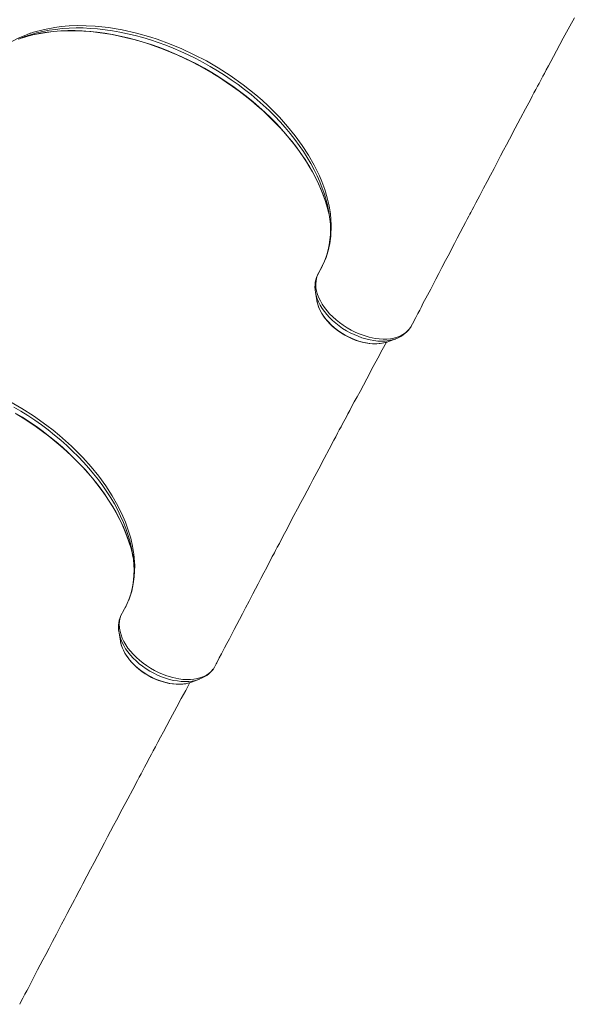
# Model space of a CAD drawing. Units: millimetres. Extents: x -15794 to 36724, y -8422 to 9183.
# Drawn here: x -567 to -2, y -7874 to -6871 of the extents above; entities that cross this region are included whole.
import ezdxf

# ---------------------------------------------------------------- set-up
doc = ezdxf.new("R2010")
doc.units = ezdxf.units.MM

msp = doc.modelspace()

# ---------------------------------------------------------------- linework, layer by layer
at = {"color": 7, "linetype": 'Continuous', "lineweight": 15}
for p, q in [((-530.6, -6879), (-524.3, -6878.2)), ((-258.8, -7036), (-261.2, -7030.1)), ((-265.2, -7148.7), (-263.8, -7157.2)), ((-167.9, -7183.6), (-166.7, -7181.2)), ((-166.7, -7181.2), (-166.3, -7180.4)), ((-191.4, -7199), (-183.4, -7196)), ((-183.7, -7196.1), (-183.4, -7196)), ((-192.4, -7199.4), (-191.4, -7199)), ((-458.9, -7382.6), (-461.4, -7376.7)), ((-465.3, -7495.3), (-463.9, -7503.8)), ((-368.1, -7530.3), (-366.8, -7527.8)), ((-366.8, -7527.8), (-366.4, -7527)), ((-392.5, -7546), (-391.5, -7545.6)), ((-391.5, -7545.6), (-383.5, -7542.6)), ((-383.8, -7542.7), (-383.5, -7542.6))]:
    msp.add_line(p, q, dxfattribs=at)
at = {"color": 7, "linetype": 'Continuous', "lineweight": 15, "flags": 128}
for points in [[(-166.2, -7180.4), (-165.6, -7179.3), (-163.1, -7174.3), (-160.9, -7170.2), (-159.1, -7166.8), (-157.7, -7164.2), (-155.4, -7159.6), (-152.8, -7154.8), (-147.9, -7145.4), (-142.6, -7135.2), (-139.6, -7129.5), (-136.4, -7123.3), (-132.8, -7116.5), (-128.9, -7109.1), (-126.3, -7104.1), (-123.6, -7098.9), (-120.8, -7093.5), (-117.8, -7087.9), (-114.8, -7082.2), (-112.5, -7077.8), (-110.6, -7074.1), (-109, -7071.2), (-107.9, -7069.1), (-107, -7067.3), (-105.7, -7064.9), (-104, -7061.6), (-101.9, -7057.7), (-97.9, -7050), (-94.1, -7042.8), (-90.5, -7035.9), (-87.1, -7029.5), (-83.4, -7022.5), (-79.9, -7016), (-76.7, -7009.9), (-73.6, -7004.1), (-70.6, -6998.4), (-67.7, -6992.9), (-61.8, -6981.6), (-56.3, -6971.3), (-51.2, -6961.8), (-46.3, -6952.6), (-44.5, -6949.1), (-42.7, -6945.7), (-40.9, -6942.3), (-39.1, -6939), (-37.5, -6936.1), (-36.1, -6933.5), (-35, -6931.3), (-33.6, -6928.8), (-32, -6925.8), (-30.2, -6922.3), (-28, -6918.2), (-25.5, -6913.6), (-22.8, -6908.5), (-19.8, -6903), (-12.9, -6890.1), (-6.3, -6877.7), (-1.6, -6869.1)], [(-608.9, -6927.5), (-605.7, -6922), (-602, -6916.9), (-600.7, -6915.2), (-600.4, -6914.7), (-598.9, -6913), (-592.7, -6906.5), (-585.5, -6900.5), (-577.5, -6895.1), (-568.9, -6890.4), (-559.5, -6886.4), (-555.8, -6885), (-555.1, -6884.8), (-552.4, -6883.9), (-541.2, -6881), (-530.6, -6879)], [(-556.9, -6887.6), (-553.5, -6886.7), (-547.5, -6885.4), (-541.3, -6884.4), (-534.9, -6883.5), (-528.4, -6882.9), (-521.8, -6882.5), (-515, -6882.4), (-508.1, -6882.5), (-501.1, -6882.8), (-494.1, -6883.3), (-486.9, -6884.1), (-479.6, -6885.1), (-472.3, -6886.3), (-465, -6887.8), (-457.6, -6889.5), (-450.2, -6891.4), (-442.7, -6893.5), (-435.3, -6895.8), (-427.8, -6898.4), (-420.4, -6901.1), (-413, -6904.1), (-405.6, -6907.3), (-398.3, -6910.6), (-391.1, -6914.2), (-383.9, -6917.9), (-376.8, -6921.8), (-369.9, -6925.9), (-363, -6930.1), (-356.2, -6934.6), (-349.6, -6939.1), (-343.1, -6943.8), (-336.7, -6948.7), (-330.5, -6953.6), (-324.5, -6958.7), (-318.6, -6964), (-313, -6969.3), (-307.5, -6974.7), (-302.2, -6980.2), (-297.1, -6985.8), (-292.3, -6991.5), (-287.7, -6997.2), (-283.3, -7003), (-279.1, -7008.9), (-275.2, -7014.7), (-271.5, -7020.7), (-268.1, -7026.6), (-265, -7032.5), (-262.1, -7038.4), (-259.5, -7044.4), (-257.1, -7050.3), (-255.1, -7056.2), (-253.3, -7062), (-253.2, -7062.3)], [(-524.3, -6878.2), (-516, -6877.5), (-507.5, -6877.2), (-498.7, -6877.3), (-489.7, -6877.8), (-476, -6879.2), (-462, -6881.5), (-447.6, -6884.8), (-432.9, -6888.9), (-426.6, -6891), (-413.8, -6895.7), (-401.2, -6900.9), (-388.7, -6906.8), (-376.4, -6913.2), (-364.2, -6920.3), (-352.2, -6928), (-338.8, -6937.6), (-332.3, -6942.6), (-325.9, -6947.8), (-319.6, -6953.2), (-313.6, -6958.8), (-307.7, -6964.6), (-302, -6970.4), (-293.6, -6979.8), (-285.8, -6989.4), (-278.7, -6999.1), (-272.2, -7009.2), (-266.5, -7019.4), (-261.2, -7030.1)], [(-258.8, -7036), (-255.8, -7044.2), (-253.3, -7052.4), (-251.4, -7060.6), (-250.1, -7068.8), (-249.2, -7080.4), (-249.6, -7091.7), (-250.7, -7099.1), (-252.3, -7106.4), (-254.5, -7113.3), (-257.7, -7120.8), (-261.6, -7128)], [(-258.1, -7121.7), (-258.9, -7123.2), (-259.9, -7125)], [(-167.9, -7183.6), (-169.5, -7186), (-171.4, -7188.1), (-173.6, -7190.1), (-176.2, -7191.8), (-178.9, -7193.3), (-182, -7194.4), (-185.3, -7195.4), (-188.8, -7196), (-192.5, -7196.3), (-196.3, -7196.4), (-200.3, -7196.2), (-204.4, -7195.6), (-210.5, -7194.4), (-216.7, -7192.5), (-220.8, -7191), (-224.9, -7189.2), (-229, -7187.1), (-233.1, -7184.8), (-237.1, -7182.2), (-240.8, -7179.6), (-244.3, -7176.8), (-247.6, -7173.8), (-250.8, -7170.7), (-253.5, -7167.5), (-256.1, -7164.3), (-258.3, -7160.9), (-260.3, -7157.5), (-261.9, -7154.2), (-263.2, -7150.8), (-264.2, -7147.4), (-264.8, -7144.1), (-264.9, -7142.8), (-265, -7140.7), (-264.7, -7136.7), (-263.8, -7132.9), (-261.6, -7128)], [(-263.8, -7157.5), (-263.7, -7157.8), (-263, -7160.7), (-262.1, -7163.7), (-260.8, -7166.6), (-259.2, -7169.6), (-257.4, -7172.5), (-255.4, -7175.3), (-253.1, -7178.1), (-250.6, -7180.8), (-247.9, -7183.4), (-245, -7185.9), (-241.9, -7188.2), (-238.7, -7190.4), (-235.4, -7192.4), (-232, -7194.2), (-228.5, -7195.9), (-224.9, -7197.3), (-221.4, -7198.5), (-217.8, -7199.5), (-214.2, -7200.3), (-210.6, -7200.9), (-207.1, -7201.2), (-203.7, -7201.2), (-200.4, -7201), (-197.2, -7200.6), (-194.1, -7199.9), (-192.5, -7199.4)], [(-366.3, -7527), (-365.7, -7525.9), (-363.2, -7520.9), (-361, -7516.8), (-359.2, -7513.4), (-357.8, -7510.8), (-355.5, -7506.2), (-352.9, -7501.4), (-348.1, -7492), (-342.7, -7481.8), (-339.7, -7476.1), (-336.5, -7469.9), (-332.9, -7463.1), (-329, -7455.7), (-326.4, -7450.7), (-323.7, -7445.6), (-320.9, -7440.1), (-317.9, -7434.5), (-314.9, -7428.8), (-312.6, -7424.4), (-310.7, -7420.7), (-309.2, -7417.8), (-308, -7415.7), (-307.1, -7413.9), (-305.8, -7411.5), (-304.1, -7408.3), (-302, -7404.3), (-298, -7396.6), (-294.2, -7389.4), (-290.6, -7382.5), (-287.2, -7376.1), (-283.5, -7369.1), (-280.1, -7362.6), (-276.8, -7356.5), (-273.7, -7350.7), (-270.7, -7345), (-267.8, -7339.5), (-261.9, -7328.3), (-256.4, -7317.9), (-251.3, -7308.4), (-246.5, -7299.2), (-244.6, -7295.8), (-242.8, -7292.3), (-241, -7288.9), (-239.2, -7285.6), (-237.6, -7282.7), (-236.3, -7280.1), (-235.1, -7277.9), (-233.7, -7275.4), (-232.2, -7272.4), (-230.3, -7268.9), (-228.1, -7264.8), (-225.7, -7260.3), (-222.9, -7255.1), (-219.9, -7249.6), (-213, -7236.7), (-206.4, -7224.3), (-201.7, -7215.7), (-197.2, -7207.3), (-193, -7199.5)], [(-576.5, -7259.8), (-564.3, -7266.9), (-552.3, -7274.6), (-538.9, -7284.2), (-532.4, -7289.2), (-526, -7294.4), (-519.8, -7299.8), (-513.7, -7305.4), (-507.8, -7311.2), (-502.1, -7317), (-493.7, -7326.4), (-485.9, -7336), (-478.8, -7345.7), (-472.3, -7355.8), (-466.6, -7366), (-461.4, -7376.7)], [(-570, -7272.5), (-563.1, -7276.8), (-556.3, -7281.2), (-549.7, -7285.7), (-543.2, -7290.4), (-536.8, -7295.3), (-530.6, -7300.3), (-524.6, -7305.4), (-518.7, -7310.6), (-513.1, -7315.9), (-507.6, -7321.3), (-502.3, -7326.8), (-497.2, -7332.4), (-492.4, -7338.1), (-487.8, -7343.8), (-483.4, -7349.6), (-479.2, -7355.5), (-475.3, -7361.4), (-471.6, -7367.3), (-468.2, -7373.2), (-465.1, -7379.1), (-462.2, -7385.1), (-459.6, -7391), (-457.3, -7396.9), (-455.2, -7402.8), (-453.4, -7408.6), (-453.3, -7408.9)], [(-458.9, -7382.6), (-455.9, -7390.8), (-453.4, -7399), (-451.5, -7407.3), (-450.2, -7415.4), (-449.3, -7427), (-449.8, -7438.3), (-450.8, -7445.7), (-452.4, -7453), (-454.6, -7459.9), (-457.8, -7467.4), (-461.7, -7474.6)], [(-458.2, -7468.3), (-459, -7469.8), (-460, -7471.6)], [(-368.1, -7530.3), (-369.6, -7532.6), (-371.5, -7534.7), (-373.8, -7536.7), (-376.3, -7538.5), (-379.1, -7539.9), (-382.1, -7541), (-385.4, -7542), (-389, -7542.6), (-392.6, -7542.9), (-396.4, -7543), (-400.4, -7542.8), (-404.5, -7542.2), (-410.6, -7541), (-416.8, -7539.1), (-420.9, -7537.6), (-425, -7535.8), (-429.2, -7533.7), (-433.2, -7531.4), (-437.3, -7528.8), (-440.9, -7526.2), (-444.4, -7523.4), (-447.7, -7520.4), (-450.9, -7517.3), (-453.6, -7514.2), (-456.2, -7510.9), (-458.5, -7507.5), (-460.4, -7504.1), (-462, -7500.8), (-463.3, -7497.4), (-464.3, -7494), (-464.9, -7490.7), (-465, -7489.4), (-465.1, -7487.3), (-464.8, -7483.3), (-464, -7479.5), (-461.7, -7474.6)], [(-463.9, -7504.1), (-463.8, -7504.4), (-463.1, -7507.3), (-462.2, -7510.3), (-460.9, -7513.2), (-459.4, -7516.2), (-457.5, -7519.1), (-455.5, -7522), (-453.2, -7524.7), (-450.7, -7527.4), (-448, -7530), (-445.1, -7532.5), (-442, -7534.8), (-438.8, -7537), (-435.5, -7539), (-432.1, -7540.8), (-428.6, -7542.5), (-425.1, -7543.9), (-421.5, -7545.1), (-417.9, -7546.1), (-414.3, -7546.9), (-410.7, -7547.5), (-407.2, -7547.8), (-403.8, -7547.8), (-400.5, -7547.6), (-397.3, -7547.2), (-394.2, -7546.5), (-392.6, -7546)], [(-566.5, -7873.6), (-565.9, -7872.5), (-563.3, -7867.5), (-561.1, -7863.4), (-559.3, -7860), (-558, -7857.4), (-555.6, -7852.8), (-553.1, -7848), (-548.2, -7838.6), (-542.8, -7828.4), (-539.9, -7822.8), (-536.6, -7816.5), (-533, -7809.7), (-529.1, -7802.3), (-526.5, -7797.4), (-523.8, -7792.2), (-521, -7786.7), (-518, -7781.1), (-515, -7775.4), (-512.7, -7771), (-510.8, -7767.3), (-509.3, -7764.4), (-508.1, -7762.3), (-507.2, -7760.6), (-505.9, -7758.1), (-504.2, -7754.9), (-502.1, -7750.9), (-498.1, -7743.2), (-494.3, -7736), (-490.7, -7729.1), (-487.3, -7722.7), (-483.6, -7715.7), (-480.2, -7709.2), (-477, -7703.1), (-473.9, -7697.3), (-470.9, -7691.6), (-468, -7686.1), (-462, -7674.9), (-456.5, -7664.5), (-451.4, -7655), (-446.6, -7645.8), (-444.7, -7642.4), (-442.9, -7638.9), (-441.1, -7635.6), (-439.3, -7632.3), (-437.7, -7629.3), (-436.4, -7626.7), (-435.2, -7624.5), (-433.9, -7622), (-432.3, -7619), (-430.4, -7615.5), (-428.2, -7611.5), (-425.8, -7606.9), (-423, -7601.7), (-420.1, -7596.2), (-413.2, -7583.3), (-406.5, -7570.9), (-401.9, -7562.3), (-397.3, -7554), (-393.1, -7546.1)]]:
    msp.add_lwpolyline(points, dxfattribs=at)
at = {"color": 8, "linetype": 'Continuous', "lineweight": 15, "flags": 128}
for points in [[(-252.2, -7063.6), (-252.8, -7061.1), (-254.3, -7055), (-256.1, -7048.8), (-258.3, -7042.6), (-260.8, -7036.4), (-263.5, -7030.1), (-266.6, -7023.9), (-270, -7017.6), (-273.7, -7011.4), (-277.6, -7005.2), (-281.8, -6999.1), (-286.3, -6993), (-291.1, -6987), (-296.1, -6981), (-301.3, -6975.1), (-306.8, -6969.3), (-312.5, -6963.7), (-318.5, -6958.1), (-324.6, -6952.7), (-330.9, -6947.4), (-337.5, -6942.2), (-344.1, -6937.2), (-351, -6932.3), (-358, -6927.7), (-365.1, -6923.2), (-372.4, -6918.8), (-379.7, -6914.7), (-387.2, -6910.8), (-394.8, -6907.1), (-402.4, -6903.6), (-410.1, -6900.3), (-417.8, -6897.2), (-425.6, -6894.4), (-433.3, -6891.8), (-441.1, -6889.4), (-448.9, -6887.3), (-456.6, -6885.5), (-464.4, -6883.8), (-472, -6882.5), (-479.6, -6881.4), (-487.1, -6880.5), (-494.6, -6880), (-501.9, -6879.6), (-509.1, -6879.6), (-516.2, -6879.8), (-523.2, -6880.2), (-530, -6881), (-536.6, -6881.9), (-543, -6883.2), (-549.3, -6884.7), (-555.4, -6886.4), (-556.8, -6886.9)], [(-253.2, -7062.1), (-254.5, -7057.9), (-256.6, -7051.6), (-259.1, -7045.3), (-261.8, -7038.9), (-264.9, -7032.6), (-268.2, -7026.2), (-271.9, -7019.9), (-275.8, -7013.6), (-280, -7007.3), (-284.5, -7001.1), (-289.3, -6995), (-294.3, -6988.9), (-299.5, -6982.9), (-305, -6977), (-310.7, -6971.1), (-316.7, -6965.4), (-322.9, -6959.9), (-329.2, -6954.4), (-335.8, -6949.1), (-342.5, -6943.9), (-349.4, -6938.9), (-356.4, -6934.1), (-363.6, -6929.4), (-370.9, -6924.9), (-378.4, -6920.6), (-385.9, -6916.5), (-393.6, -6912.7), (-401.3, -6909), (-409.1, -6905.5), (-416.9, -6902.3), (-424.8, -6899.2), (-432.7, -6896.5), (-440.6, -6893.9), (-448.5, -6891.6), (-456.4, -6889.6), (-464.3, -6887.8), (-472.1, -6886.2), (-479.9, -6884.9), (-487.6, -6883.9), (-495.2, -6883.1), (-502.7, -6882.6), (-510.1, -6882.3), (-517.4, -6882.3), (-524.6, -6882.6), (-531.6, -6883.1), (-538.5, -6883.9), (-545.2, -6885), (-551.7, -6886.3), (-556.8, -6887.5)], [(-265.2, -7148.8), (-265.2, -7148.8), (-264.5, -7152), (-263.5, -7155.3), (-262.1, -7158.5), (-260.5, -7161.8), (-258.5, -7165.1), (-256.2, -7168.3), (-253.7, -7171.4), (-250.9, -7174.5), (-247.9, -7177.4), (-244.6, -7180.3), (-241.2, -7182.9), (-237.6, -7185.5), (-233.8, -7187.8), (-229.9, -7189.9), (-226, -7191.8), (-221.9, -7193.5), (-217.9, -7195), (-213.8, -7196.2), (-209.7, -7197.1), (-205.7, -7197.8), (-201.8, -7198.3), (-198, -7198.4), (-194.3, -7198.3), (-190.7, -7197.9), (-187.3, -7197.2), (-184.2, -7196.3), (-183.7, -7196.1)], [(-263.8, -7157.2), (-263.6, -7158.2), (-262.9, -7161.2), (-261.8, -7164.2), (-260.4, -7167.3), (-258.7, -7170.3), (-256.7, -7173.4), (-254.4, -7176.3), (-251.8, -7179.2), (-249.1, -7182), (-246.1, -7184.7), (-242.9, -7187.2), (-239.5, -7189.6), (-236, -7191.7), (-232.4, -7193.7), (-228.7, -7195.5), (-224.9, -7197.1), (-221.1, -7198.4), (-217.3, -7199.4), (-213.5, -7200.3), (-209.8, -7200.8), (-206.2, -7201.1), (-202.6, -7201.1), (-199.2, -7200.9), (-196, -7200.3), (-193, -7199.6), (-192.4, -7199.4)], [(-452.4, -7410.2), (-452.9, -7407.7), (-454.4, -7401.6), (-456.3, -7395.4), (-458.4, -7389.2), (-460.9, -7383), (-463.7, -7376.7), (-466.7, -7370.5), (-470.1, -7364.2), (-473.8, -7358), (-477.7, -7351.8), (-481.9, -7345.7), (-486.4, -7339.6), (-491.2, -7333.6), (-496.2, -7327.6), (-501.4, -7321.7), (-506.9, -7316), (-512.7, -7310.3), (-518.6, -7304.7), (-524.7, -7299.3), (-531.1, -7294), (-537.6, -7288.8), (-544.3, -7283.8), (-551.1, -7279), (-558.1, -7274.3), (-565.2, -7269.8), (-572.5, -7265.5)], [(-453.4, -7408.7), (-454.6, -7404.5), (-456.7, -7398.2), (-459.2, -7391.9), (-461.9, -7385.5), (-465, -7379.2), (-468.3, -7372.8), (-472, -7366.5), (-475.9, -7360.2), (-480.1, -7353.9), (-484.6, -7347.7), (-489.4, -7341.6), (-494.4, -7335.5), (-499.6, -7329.5), (-505.1, -7323.6), (-510.9, -7317.8), (-516.8, -7312.1), (-523, -7306.5), (-529.3, -7301), (-535.9, -7295.7), (-542.6, -7290.5), (-549.5, -7285.5), (-556.5, -7280.7), (-563.7, -7276), (-571.1, -7271.6)], [(-465.3, -7495.4), (-465.3, -7495.4), (-464.6, -7498.6), (-463.6, -7501.9), (-462.2, -7505.1), (-460.6, -7508.4), (-458.6, -7511.7), (-456.3, -7514.9), (-453.8, -7518), (-451, -7521.1), (-448, -7524), (-444.7, -7526.9), (-441.3, -7529.5), (-437.7, -7532.1), (-433.9, -7534.4), (-430, -7536.5), (-426.1, -7538.5), (-422, -7540.1), (-418, -7541.6), (-413.9, -7542.8), (-409.8, -7543.8), (-405.8, -7544.4), (-401.9, -7544.9), (-398.1, -7545), (-394.4, -7544.9), (-390.8, -7544.5), (-387.4, -7543.8), (-384.3, -7542.9), (-383.8, -7542.7)], [(-463.9, -7503.8), (-463.8, -7504.8), (-463, -7507.8), (-461.9, -7510.9), (-460.5, -7513.9), (-458.8, -7517), (-456.8, -7520), (-454.5, -7522.9), (-452, -7525.8), (-449.2, -7528.6), (-446.2, -7531.3), (-443, -7533.8), (-439.6, -7536.2), (-436.1, -7538.4), (-432.5, -7540.3), (-428.8, -7542.1), (-425, -7543.7), (-421.2, -7545), (-417.4, -7546.1), (-413.6, -7546.9), (-409.9, -7547.4), (-406.3, -7547.7), (-402.7, -7547.7), (-399.4, -7547.5), (-396.1, -7547), (-393.1, -7546.2), (-392.5, -7546)]]:
    msp.add_lwpolyline(points, dxfattribs=at)
at = {"color": 7, "linetype": 'Continuous', "lineweight": 15}
for centre, radius, start, end in [((-519.7, -7001.2), 120.2, 108.0185, 113.6935), ((-522.4, -7019.4), 136.3, 104.6114, 108.6265), ((-384.8, -7099.1), 136.6, 11.3761, 15.7119), ((-369.5, -7087.5), 119.7, 6.1844, 11.5128), ((-336.7, -7085.1), 86.8, 339.5122, 7.1396), ((-236.1, -7143.1), 29.7, 151.1597, 191.045), ((-192.6, -7168.6), 28.8, 287.6949, 323.1633), ((-584.9, -7445.7), 136.6, 11.3761, 15.7119), ((-569.7, -7434.1), 119.7, 6.1844, 11.5128), ((-536.8, -7431.7), 86.8, 339.5122, 7.1396), ((-436.2, -7489.7), 29.7, 151.1597, 191.045), ((-392.7, -7515.3), 28.8, 287.6949, 323.1633)]:
    msp.add_arc(centre, radius, start, end, dxfattribs=at)

doc.saveas('drawing.dxf')
